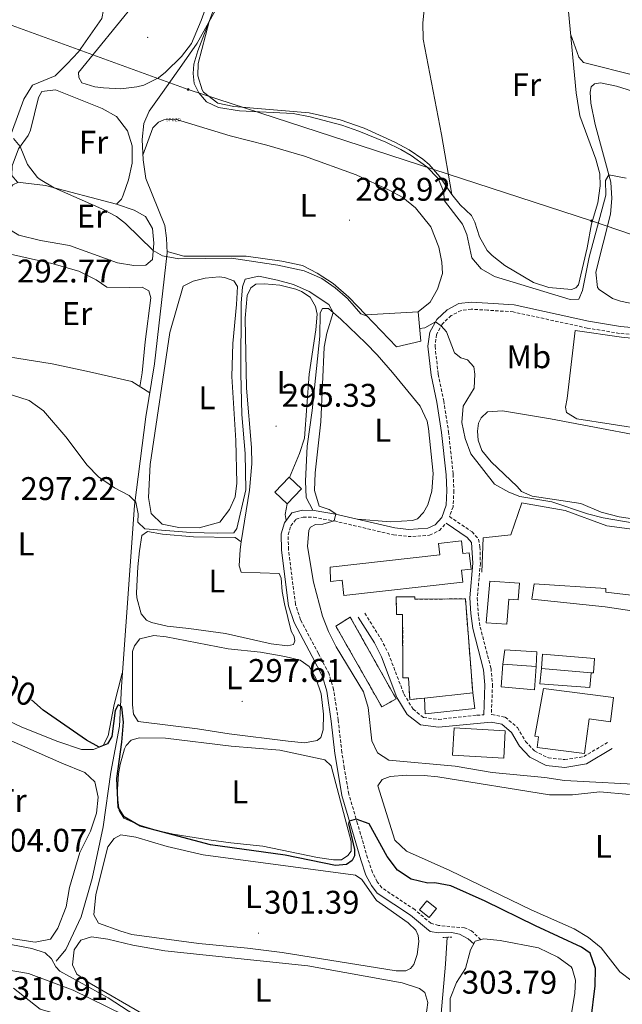
# Model space of a CAD drawing. Units: metres. Extents: x 604069 to 608569, y 4668664 to 4671701.
# Drawn here: x 605556 to 605740, y 4669935 to 4670236 of the extents above; entities that cross this region are included whole.
import ezdxf
from ezdxf.enums import TextEntityAlignment as Align

# ---------------------------------------------------------------- set-up
doc = ezdxf.new("R2010")
doc.units = ezdxf.units.M
doc.header["$MEASUREMENT"] = 0
doc.linetypes.add('TRAZOS', pattern=[0.75, 0.5, -0.25])
doc.linetypes.add('TRAZOSX2', pattern=[1.5, 1, -0.5])
doc.layers.get('0').update_dxf_attribs({"lineweight": 5})
for name, color, linetype, lineweight in [('Carátula', 7, 'Continuous', 5), ('Level 13', 5, 'Continuous', 0), ('Level 15', 1, 'Continuous', 0), ('Level 16', 1, 'Continuous', 0), ('Level 18', 1, 'TRAZOSX2', 13), ('Level 20', 19, 'Continuous', 0), ('Level 21', 19, 'Continuous', 0), ('Level 32', 19, 'Continuous', 0), ('Level 36', 19, 'Continuous', 40), ('Level 37', 92, 'Continuous', 0), ('Level 4', 36, 'Continuous', 30), ('Level 41', 19, 'Continuous', 0), ('Level 5', 36, 'Continuous', 0), ('Level 52', 5, 'Continuous', 0), ('Level 53', 1, 'Continuous', 0), ('Level 7', 1, 'Continuous', 0)]:
    doc.layers.add(name, color=color, linetype=linetype, lineweight=lineweight)
doc.styles.add('Arial', font='ARIAL.TTF', dxfattribs={"height": 0.2})

# ---------------------------------------------------------------- blocks, each defined once
blk = doc.blocks.new('5POZO')
blk.add_text('5POZO', height=10).set_placement((0, 0), align=Align.MIDDLE_CENTER)
blk = doc.blocks.new('5PATER')
at = {"layer": 'Carátula', "linetype": 'Continuous', "lineweight": 5}
h = blk.add_hatch(color=250, dxfattribs=at)
edge = h.paths.add_edge_path()
edge.add_ellipse((0, 0), major_axis=(-1.33, -1.34), ratio=0.999422, start_angle=0, end_angle=360)
blk = doc.blocks.new('5PELE')
at = {"layer": 'Carátula', "linetype": 'Continuous', "lineweight": 5}
h = blk.add_hatch(color=9, dxfattribs=at)
edge = h.paths.add_edge_path()
edge.add_arc((0, 0), 2.85, 359.999, 719.999)
at = {"layer": 'Carátula', "color": 252, "linetype": 'Continuous', "lineweight": 5}
blk.add_circle((0, 0, 0), 2.85, dxfattribs=at)

msp = doc.modelspace()

# ---------------------------------------------------------------- linework, layer by layer
at = {"layer": 'Level 13', "color": 5, "linetype": 'Continuous', "lineweight": 0, "ltscale": 0.5}
for points in [[(605566.91, 4669948.31, 305.05), (605569.89, 4669951.81, 304.42), (605574.54, 4669961.87, 303.77), (605577.87, 4669973.51, 302.94), (605581.32, 4669989.38, 302.25), (605583.64, 4670006.09, 300.54), (605586.3, 4670020.1, 300.54), (605586.84, 4670032.3, 299.91), (605590.88, 4670087.58, 294.9), (605594.36, 4670114.74, 293.84), (605596.94, 4670130.92, 293.1), (605600.88, 4670164.93, 290.95), (605600.67, 4670169.41, 290.77), (605600.11, 4670173.25, 290.45), (605594.28, 4670187.63, 290.17), (605593.5, 4670193.34, 290.17), (605593.16, 4670199.57, 289.73), (605593.72, 4670204.43, 289.66), (605595.39, 4670208.21, 288.39), (605599.42, 4670213.89, 288.18), (605605.36, 4670222.25, 286.86), (605610.02, 4670228.98, 285.2), (605628.95, 4670263.31, 284.37)], [(605790.56, 4670072.4, 291.22), (605767.76, 4670076.61, 290.52), (605746.86, 4670079.92, 290.6), (605735.35, 4670081.41, 290.68), (605722.58, 4670086.06, 290.76), (605709.25, 4670088.46, 291.05)], [(605642, 4669904.98, 305.56), (605651.22, 4669911.64, 305.56), (605653.23, 4669912.57, 305.56), (605655.56, 4669912.8, 305.56), (605660.42, 4669912.41, 305.56), (605679.74, 4669909.91, 305.56), (605682, 4669910.26, 305.56), (605682.9, 4669912.59, 305.56), (605686.02, 4669947.38, 302.74), (605686.53, 4669955.59, 301.78)], [(605549.41, 4669946.03, 305.66), (605558.48, 4669944.49, 305.61), (605572.13, 4669939.37, 305.62), (605587.71, 4669931.72, 305.61), (605594.1, 4669927.09, 305.53), (605598.04, 4669923.65, 305.51), (605601.18, 4669922.69, 305.53), (605604.21, 4669922.91, 305.53), (605608.86, 4669922.51, 305.54), (605614.48, 4669919, 305.54), (605626.79, 4669903.46, 305.56), (605630.45, 4669900.06, 305.56), (605631.98, 4669899.87, 305.56), (605634.13, 4669900.16, 305.56), (605636.29, 4669900.85, 305.56), (605642, 4669904.98, 305.56)]]:
    msp.add_polyline3d(points, dxfattribs=at)
at = {"layer": 'Level 15', "color": 20, "linetype": 'Continuous', "lineweight": 13}
for points in [[(605661.59, 4670145.89, 292.95), (605677.6, 4670146.89, 292.48), (605678.46, 4670137.91, 292.48), (605671, 4670136.11, 292.48), (605661.59, 4670145.89, 292.95)], [(605650.68, 4670068.81, 296.27), (605684.25, 4670072.52, 296.27), (605683.86, 4670076.02, 296.27), (605690.85, 4670076.79, 296.27), (605691.28, 4670072.9, 296.27), (605693.23, 4670073.12, 296.27), (605693.78, 4670068.12, 296.27), (605690.91, 4670067.8, 296.27), (605691.31, 4670064.16, 296.27), (605654.87, 4670060.15, 296.27), (605654.36, 4670064.77, 296.27), (605650.78, 4670064.38, 296.27), (605650.68, 4670068.81, 296.27)], [(605704.09, 4670043.52, 295.42), (605713.94, 4670042.91, 295.43), (605713.66, 4670038.43, 295.43), (605703.49, 4670039.06, 295.43), (605704.09, 4670043.52, 295.42)], [(605715.62, 4670042.16, 295.53), (605731.59, 4670040.84, 295.53), (605731.22, 4670036.41, 295.53), (605730.54, 4670036.46, 295.53), (605715.31, 4670037.73, 295.53), (605715.62, 4670042.16, 295.53)], [(605694.32, 4670030.31, 295.99), (605694.93, 4670025.54, 295.99), (605679.77, 4670023.87, 295.99), (605679.52, 4670028.69, 295.97)], [(605679.52, 4670028.69, 295.97), (605694.32, 4670030.31, 295.99)], [(605715.98, 4670031.67, 296.27), (605737.39, 4670028.91, 295.53), (605736.43, 4670021.5, 295.54), (605729.88, 4670022.34, 295.54), (605728.51, 4670011.75, 295.54), (605713.99, 4670013.63, 295.54), (605714.41, 4670016.89, 295.54), (605713.3, 4670017.04, 295.54), (605715.98, 4670031.67, 296.27)], [(605688.16, 4670011.24, 296.27), (605703.81, 4670010.39, 296.27), (605704.27, 4670018.75, 296.27), (605688.61, 4670019.6, 296.27), (605688.16, 4670011.24, 296.27)]]:
    msp.add_polyline3d(points, dxfattribs=at)
at = {"layer": 'Level 15', "color": 1, "linetype": 'Continuous', "lineweight": 0}
for points in [[(605633.78, 4670091.74, 297.41), (605638.17, 4670096.31, 297.39), (605641.92, 4670092.7, 297.39), (605637.54, 4670088.13, 297.41), (605633.78, 4670091.74, 297.41)], [(605680.96, 4669961.62, 304.76), (605678.07, 4669963.96, 304.75), (605680.31, 4669966.72, 304.75), (605683.2, 4669964.37, 304.76), (605680.96, 4669961.62, 304.76)]]:
    msp.add_polyline3d(points, dxfattribs=at)
at = {"layer": 'Level 15', "linetype": 'Continuous', "lineweight": 13}
for points in [[(605699.51, 4670064.51, 294.46), (605708.57, 4670063.87, 294.46), (605708.21, 4670058.79, 294.46), (605705.32, 4670058.99, 294.46), (605704.78, 4670051.34, 294.46), (605698.42, 4670051.78, 294.46), (605699.51, 4670064.51, 294.46)], [(605712.39, 4670059.01, 293.9), (605713.05, 4670063.62, 293.48), (605735.04, 4670062.27, 293.48), (605734.99, 4670061.1, 293.48), (605756.59, 4670058.56, 293.55), (605755.86, 4670053.5, 293.55), (605734.78, 4670056.64, 293.55), (605712.39, 4670059.01, 293.9)]]:
    msp.add_polyline3d(points, dxfattribs=at)
at = {"layer": 'Level 16', "color": 1, "linetype": 'Continuous', "lineweight": 13, "ltscale": 0.5}
for points in [[(605723.16, 4670120.36, 290.23), (605725.62, 4670141.13, 289.43), (605739.78, 4670139.15, 289.41), (605764.78, 4670136.67, 289.18)], [(605713.66, 4670038.43, 295.22), (605713.22, 4670031.3, 295.25), (605702.98, 4670032.17, 295.25), (605703.49, 4670039.06, 295.25)], [(605730.54, 4670036.46, 295.26), (605730.13, 4670031.97, 295.26), (605714.84, 4670033.1, 295.26), (605715.31, 4670037.73, 295.26)]]:
    msp.add_polyline3d(points, dxfattribs=at)
at = {"layer": 'Level 18', "color": 1, "linetype": 'TRAZOSX2', "lineweight": 13}
for points in [[(605679.52, 4670028.69, 295.99), (605675.05, 4670028.29, 295.99), (605674.67, 4670034.96, 295.99), (605672.94, 4670034.95, 295.99), (605672.86, 4670054.33, 295.99), (605670.95, 4670054.32, 295.99), (605670.93, 4670059.65, 295.99), (605676.57, 4670059.67, 295.99), (605676.57, 4670059, 295.99), (605692.06, 4670059.05, 295.99), (605694.32, 4670030.31, 295.99)], [(605652.46, 4670050.71, 296.57), (605656.85, 4670053.52, 296.57), (605670.88, 4670028.51, 296.57), (605666.52, 4670026.01, 296.57), (605652.46, 4670050.71, 296.57)]]:
    msp.add_polyline3d(points, dxfattribs=at)
at = {"layer": 'Level 20', "color": 19, "linetype": 'Continuous', "lineweight": 0, "ltscale": 0.5}
msp.add_polyline3d([(605697.08, 4670067.23, 294.05), (605697.49, 4670077.74, 293.61), (605705.98, 4670078.65, 292.05), (605709.27, 4670088.45, 291.38)], dxfattribs=at)
at = {"layer": 'Level 21', "color": 19, "linetype": 'Continuous', "lineweight": 0}
for points in [[(605745.24, 4670141.81, 287.42), (605739.46, 4670142.39, 287.47), (605729.72, 4670143.99, 287.53), (605707, 4670148.96, 287.87), (605698.97, 4670149.5, 288.03), (605693.81, 4670149.79, 288.61), (605690.08, 4670149.37, 289.1), (605686.47, 4670147.46, 289.49), (605683.36, 4670144.56, 289.78), (605681.2, 4670140.62, 290.1), (605680.62, 4670136.34, 290.56), (605681.61, 4670127.47, 290.95), (605683.31, 4670119.26, 290.95), (605684.79, 4670110, 291.77), (605686.18, 4670097.01, 292.67), (605686.38, 4670092.19, 293), (605686.17, 4670087.68, 293.47), (605684.82, 4670083.94, 293.74), (605682.81, 4670081.72, 293.78), (605680.56, 4670080.65, 293.85), (605674.61, 4670080.3, 294.03), (605670.48, 4670080.75, 294.18), (605652.37, 4670085.01, 295.02), (605645.86, 4670086.14, 295.35), (605642.24, 4670086.23, 295.41), (605639.01, 4670085.36, 295.42), (605636.69, 4670082.37, 295.43), (605635.71, 4670078.96, 295.45), (605635.8, 4670073.98, 295.59), (605637.98, 4670056.97, 295.86), (605639.66, 4670051.86, 296.16), (605645.21, 4670041.42, 296.91), (605648.35, 4670035.34, 297.99), (605649.67, 4670030.88, 298.16), (605651.04, 4670021.71, 298.43), (605652.17, 4670011.83, 299.58), (605652.9, 4670007.01, 299.87), (605654.31, 4669998.89, 299.93), (605657.02, 4669989.69, 300.05), (605660.1, 4669979.23, 300.9), (605661.65, 4669974.52, 301.61), (605663.31, 4669971.38, 302.02), (605665.05, 4669969.1, 302.12), (605675.28, 4669962.31, 302.15), (605680.13, 4669958.21, 302.08), (605681.24, 4669957.35, 302.12), (605683.88, 4669956.9, 302.19), (605687.85, 4669957.05, 302.64), (605690.23, 4669956.53, 302.88), (605692.88, 4669955.15, 303.23), (605694.59, 4669953.54, 303.47)], [(605686.13, 4670082.19, 293.6), (605692.57, 4670077.83, 293.58), (605693.95, 4670076.28, 293.57), (605694.33, 4670070.01, 293.56), (605693.4, 4670059.4, 293.56), (605693.68, 4670054.58, 293.56), (605694.33, 4670049.98, 293.56), (605697.63, 4670037.41, 293.57), (605698.05, 4670032.77, 293.67), (605697.7, 4670023.59, 293.73)], [(605659.29, 4670053.43, 293.99), (605664.21, 4670045.62, 293.81), (605666.38, 4670041.39, 293.79), (605671.12, 4670028.95, 293.82), (605674.28, 4670023.73, 293.81), (605678.32, 4670020.52, 293.7), (605683.85, 4670019.85, 293.65), (605699.99, 4670021.34, 293.6), (605703.17, 4670020.7, 293.61), (605706.15, 4670018.17, 293.61), (605708.57, 4670014.06, 293.61), (605711.75, 4670010.64, 293.64), (605716.76, 4670008.13, 293.64), (605722.48, 4670007.53, 293.64), (605729.06, 4670008.57, 293.66), (605736.99, 4670013.3, 293.66)]]:
    msp.add_polyline3d(points, dxfattribs=at)
at = {"layer": 'Level 21', "color": 19, "linetype": 'TRAZOSX2', "lineweight": 0}
for points in [[(605745.09, 4670139.68, 287.42), (605739.18, 4670140.27, 287.47), (605729.32, 4670141.89, 287.53), (605706.7, 4670146.84, 287.87), (605698.84, 4670147.37, 288.03), (605693.87, 4670147.65, 288.61), (605690.72, 4670147.29, 289.1), (605687.72, 4670145.7, 289.49), (605685.06, 4670143.23, 289.78), (605683.26, 4670139.94, 290.1), (605682.77, 4670136.32, 290.56), (605683.73, 4670127.8, 290.95), (605685.42, 4670119.65, 290.95), (605686.91, 4670110.28, 291.77), (605688.32, 4670097.16, 292.67), (605688.52, 4670092.18, 293), (605688.29, 4670087.26, 293.47), (605687.2, 4670084.24, 293.6), (605694.09, 4670079.56, 293.58), (605696.09, 4670077.32, 293.57), (605696.5, 4670074.94, 293.56), (605696.63, 4670069.94, 293.56), (605695.7, 4670059.37, 293.56), (605695.96, 4670054.81, 293.56), (605696.58, 4670050.43, 293.56), (605699.89, 4670037.81, 293.57), (605700.35, 4670032.83, 293.67), (605700, 4670023.69, 293.73), (605700.18, 4670023.7, 293.6), (605704.23, 4670022.88, 293.61), (605707.97, 4670019.71, 293.61), (605710.47, 4670015.48, 293.61), (605713.19, 4670012.55, 293.64), (605717.43, 4670010.42, 293.64), (605722.42, 4670009.9, 293.64), (605728.24, 4670010.82, 293.66), (605735.79, 4670015.32, 293.66)], [(605696.76, 4669954.82, 303.45), (605693.95, 4669957.59, 303.11), (605691.83, 4669958.44, 302.89), (605683.88, 4669959.17, 302.14), (605681.51, 4669959.84, 302.08), (605676.57, 4669964.02, 302.15), (605666.53, 4669970.69, 302.12), (605665.12, 4669972.53, 302.02), (605663.62, 4669975.36, 301.61), (605662.14, 4669979.86, 300.9), (605659.07, 4669990.3, 300.05), (605656.4, 4669999.38, 299.93), (605655.01, 4670007.35, 299.87), (605654.29, 4670012.11, 299.58), (605653.16, 4670021.99, 298.43), (605651.77, 4670031.35, 298.16), (605650.35, 4670036.15, 297.99), (605647.1, 4670042.41, 296.91), (605641.64, 4670052.7, 296.16), (605640.08, 4670057.45, 295.86), (605637.94, 4670074.14, 295.59), (605637.86, 4670078.68, 295.45), (605638.64, 4670081.39, 295.43), (605640.26, 4670083.48, 295.42), (605642.49, 4670084.09, 295.41), (605645.65, 4670084.01, 295.35), (605651.94, 4670082.91, 295.02), (605670.12, 4670078.64, 294.18), (605674.52, 4670078.16, 294.03), (605677.48, 4670078.22, 293.98), (605681.13, 4670078.56, 293.85), (605684.11, 4670079.97, 293.78), (605686.13, 4670082.19, 293.6)], [(605661.28, 4670054.68, 293.99), (605666.25, 4670046.79, 293.81), (605668.53, 4670042.35, 293.79), (605673.24, 4670029.98, 293.82), (605676.08, 4670025.31, 293.81), (605679.26, 4670022.77, 293.7), (605683.87, 4670022.22, 293.65), (605695.59, 4670023.49, 293.6), (605697.7, 4670023.59, 293.73)]]:
    msp.add_polyline3d(points, dxfattribs=at)
at = {"layer": 'Level 21', "color": 1, "linetype": 'TRAZOS', "lineweight": 0}
msp.add_polyline3d([(605685.14, 4669955.51, 301.86), (605687.92, 4669955.66, 301.86)], dxfattribs=at)
at = {"layer": 'Level 32', "color": 6, "linetype": 'Continuous', "lineweight": 0, "ltscale": 0.5}
msp.add_polyline3d([(605225.45, 4670347.12, 286.7), (605363, 4670300.16, 288.07), (605514.09, 4670248.84, 289.19), (605607.3, 4670214.89, 286.02), (605730.66, 4670174.66, 283.57), (605836.53, 4670138.47, 292.12), (606055.44, 4670064.08, 285.8), (606140.86, 4670042.19, 285.13), (606201.3, 4670015.67, 284.09), (606313.86, 4669977.03, 282.73), (606458.83, 4669928.04, 279.17), (606835.92, 4669798.26, 278.54)], dxfattribs=at)
at = {"layer": 'Level 36', "color": 92, "linetype": 'Continuous', "lineweight": 0}
for points in [[(605626.72, 4670259.26, 284.47), (605621.93, 4670254.51, 285.42), (605619.2, 4670252.81, 285.89), (605616.91, 4670249.83, 286.38), (605614.22, 4670244.25, 286.91), (605611.22, 4670235.93, 287.29), (605608.28, 4670228.89, 287.39), (605605.19, 4670224.98, 287.49), (605600.38, 4670220.18, 287.55), (605598.21, 4670218.43, 287.55), (605593.72, 4670216.21, 287.56), (605591.62, 4670215.63, 287.57), (605586.66, 4670215.01, 287.58), (605581.36, 4670215.32, 287.66), (605578.73, 4670215.66, 287.69), (605574.78, 4670216.9, 287.65), (605573.85, 4670218.52, 287.63), (605573.78, 4670220.04, 287.62), (605596.97, 4670248.7, 287.59), (605604.68, 4670258.16, 287.17), (605605.6, 4670261.01, 286.91), (605607.16, 4670263.74, 286.13), (605613.21, 4670273.72, 284.83)], [(605718.43, 4670261.44, 283.56), (605719.17, 4670272.05, 283.4), (605721.52, 4670274.09, 283.3), (605725.82, 4670273.38, 283.17), (605749.45, 4670258.55, 282.95), (605753.49, 4670255.6, 282.92), (605762.61, 4670247.87, 282.85), (605764.46, 4670246.1, 282.84), (605767.12, 4670242.43, 282.86), (605769.45, 4670233.48, 282.88), (605768.58, 4670225.55, 282.89), (605766.25, 4670218.37, 282.75), (605764.44, 4670215.62, 282.66), (605762.63, 4670213.65, 282.64), (605760.92, 4670213.36, 282.64), (605756.94, 4670213.82, 282.63), (605749.11, 4670217.51, 282.64), (605744.35, 4670219.04, 282.64), (605728.21, 4670223.09, 282.67), (605726.74, 4670224.78, 282.67), (605724.2, 4670231.87, 283.14)], [(605517.02, 4670265.02, 288.23), (605524.94, 4670262.35, 289.11), (605529.68, 4670260.77, 289.31), (605542.39, 4670256.43, 289.08), (605577.75, 4670242.07, 289.05), (605580.37, 4670240.65, 289.05), (605581.39, 4670239.24, 289.05), (605580.89, 4670236.6, 289.05), (605573.69, 4670226.4, 289.1), (605570.28, 4670222.74, 289.14), (605566.6, 4670218.99, 289.15), (605559.62, 4670216.17, 289.3), (605557.07, 4670211.87, 289.41), (605551.58, 4670197.11, 289.92), (605550.08, 4670191.65, 290.53), (605549.61, 4670189.95, 290.72)], [(605684.74, 4670201.05, 283.71), (605679.17, 4670230.27, 283.67), (605679.06, 4670235.27, 283.67), (605679.56, 4670240.27, 283.67)], [(605723.55, 4670238.67, 283.57), (605725.92, 4670213.87, 283.57), (605727.01, 4670206.84, 283.57), (605731.92, 4670193.57, 283.57), (605733.17, 4670189.02, 283.57), (605733.3, 4670185.39, 283.57), (605732.57, 4670180.23, 283.57), (605730.67, 4670173.77, 283.57), (605729.3, 4670166.43, 283.57), (605726.64, 4670155.13, 283.67), (605725.79, 4670154.17, 283.69), (605724.46, 4670153.7, 283.69), (605717.57, 4670154.26, 283.69), (605712.88, 4670155.84, 283.69), (605704.15, 4670160.99, 283.69), (605700.25, 4670164.08, 283.69), (605698.76, 4670165.66, 283.69), (605696.41, 4670169.77, 283.69), (605694.96, 4670174.28, 283.69), (605693.92, 4670176.28, 283.69), (605690.46, 4670179.59, 283.69), (605687.88, 4670182.73, 283.69), (605684.74, 4670201.05, 283.71)], [(605687.88, 4670182.73, 283.69), (605684.22, 4670188.13, 284.45), (605680.94, 4670191.88, 284.49), (605679.02, 4670193.51, 284.41), (605674.9, 4670196.37, 284.41), (605670.52, 4670198.77, 284.41), (605661.1, 4670202.99, 284.47), (605653.77, 4670205.56, 284.49), (605644.3, 4670207.71, 284.48), (605621.27, 4670209.61, 284.49), (605616.4, 4670210.7, 284.48), (605612, 4670214, 284.48), (605611.51, 4670214.75, 284.48), (605610.23, 4670219.05, 284.48), (605610.35, 4670222.78, 284.48), (605613.68, 4670235.62, 284.48)], [(605760.44, 4670163.34, 285.56), (605758.38, 4670155.54, 285.55), (605755.34, 4670151.44, 285.44), (605751.03, 4670148.9, 285.17), (605745.8, 4670148.77, 285.19), (605739.49, 4670150.08, 285.19), (605737.09, 4670150.92, 285.19), (605732.93, 4670153.66, 285.18), (605732.48, 4670154.31, 285.18), (605731.92, 4670158.95, 285.15), (605736.42, 4670176.7, 285.19), (605736.8, 4670181.53, 285.14), (605736.51, 4670186.52, 285.12), (605731.71, 4670204.14, 285.18), (605730.41, 4670210.67, 285.19), (605730.17, 4670214.01, 285.19), (605730.48, 4670215.69, 285.18), (605731.53, 4670216.55, 285.15), (605733.35, 4670216.9, 285.11), (605738.23, 4670215.88, 285.01), (605754.92, 4670210.68, 284.98), (605765.07, 4670205.97, 284.85)], [(605555.04, 4670186.52, 290.67), (605553.33, 4670188.56, 290.6), (605553.43, 4670191.51, 290.45), (605555.42, 4670196.72, 290.31), (605558.35, 4670200.81, 290.07), (605559.11, 4670202.38, 290), (605561.51, 4670212.41, 289.71), (605562.56, 4670214.28, 289.69), (605566.66, 4670214.75, 289.66), (605581.02, 4670209.06, 289.49), (605585.39, 4670206.63, 289.38), (605588.72, 4670202.17, 289.37), (605590.18, 4670197.58, 289.42), (605590.11, 4670192.28, 289.54), (605589.06, 4670187.18, 289.65), (605587.42, 4670182.49, 289.8), (605586.84, 4670181.28, 289.83), (605585.4, 4670179.82, 289.84), (605563.67, 4670185.47, 289.99), (605555.04, 4670186.52, 290.67)], [(605593.43, 4670194.74, 289.71), (605596.44, 4670203.16, 289.6), (605598.22, 4670204.91, 289.59), (605599.88, 4670205.58, 289.59), (605603.67, 4670205.72, 289.58), (605620.08, 4670200.73, 289.58), (605631.34, 4670197.86, 289.58), (605642.88, 4670194.44, 289.56), (605658.63, 4670188.71, 289.55), (605668.79, 4670184.1, 289.53), (605672.9, 4670181.85, 289.52), (605676.77, 4670178.71, 289.51), (605681.5, 4670172.86, 289.54), (605683.89, 4670166.67, 289.54), (605684.84, 4670162, 289.54), (605685.06, 4670158.61, 289.55), (605683.53, 4670153.78, 289.67), (605681.25, 4670149.84, 289.67), (605677.6, 4670146.89, 289.67)], [(605585.4, 4670179.82, 289.84), (605590.74, 4670177.99, 289.84), (605594.22, 4670175.99, 289.88), (605596.32, 4670172.38, 289.94), (605596.81, 4670167.84, 290.03), (605596.37, 4670162.86, 290.08), (605594.35, 4670161.17, 290.27), (605590.64, 4670161.06, 290.37), (605585.7, 4670161.81, 290.67), (605570.95, 4670167.14, 290.99), (605562.1, 4670168.69, 291.39), (605555.46, 4670170.28, 291.59), (605551.64, 4670172.69, 291.64), (605550.38, 4670175.3, 291.59), (605550.52, 4670178.48, 291.18), (605551.68, 4670183.26, 290.81), (605553.67, 4670185.69, 290.79), (605555.42, 4670186.47, 290.64)], [(605534.74, 4670133.61, 294.57), (605543.32, 4670161.28, 292.54), (605545.18, 4670164.6, 292.56), (605549.71, 4670165.23, 292.58), (605565.54, 4670161.62, 292.64), (605573.88, 4670159.31, 292.51), (605579.19, 4670156.61, 292.3), (605582.4, 4670154.43, 292.18), (605589.36, 4670154.31, 291.39), (605593.18, 4670154.4, 291.26), (605595.26, 4670153.3, 291.27), (605595.89, 4670151.14, 291.27), (605594.09, 4670137.72, 291.94), (605593.25, 4670128.22, 292.23), (605592.52, 4670123.96, 292.81)], [(605661.59, 4670145.89, 289.1), (605656.39, 4670151.34, 289.4), (605651.6, 4670155.53, 289.56), (605646.74, 4670158.73, 289.55), (605642.26, 4670161, 289.54), (605635.89, 4670162.32, 289.58), (605625.03, 4670163.88, 289.59), (605605.96, 4670163.89, 289.83), (605600.86, 4670165.35, 289.83)], [(605604.47, 4670080.87, 293.13), (605599.29, 4670081.88, 293.14), (605596, 4670085.13, 293.17), (605595.11, 4670090.05, 293.18), (605595.61, 4670100.15, 293.24), (605601.65, 4670140.49, 293.31), (605605.72, 4670154.72, 293.4), (605608.85, 4670156.23, 293.4), (605612.48, 4670157.19, 293.4), (605616.75, 4670157.59, 293.4), (605618.34, 4670157.36, 293.4), (605621.24, 4670156.36, 293.4), (605622.34, 4670154.65, 293.4), (605622.1, 4670149.1, 293.41), (605620.9, 4670137.22, 293.44), (605620.68, 4670127.08, 293.46), (605621.9, 4670107.53, 293.57), (605622.17, 4670094.48, 293.57), (605621.69, 4670090.26, 293.55), (605619.94, 4670086.43, 293.54), (605616.91, 4670082.57, 293.53), (605610.59, 4670080.82, 293.53), (605604.47, 4670080.87, 293.13)], [(605623.5, 4670076.51, 295.32), (605626.01, 4670092.33, 295.39), (605626.79, 4670100.33, 295.39), (605626.68, 4670105.33, 295.4), (605625.1, 4670123.55, 295.42), (605624.74, 4670144.89, 295.43), (605625.35, 4670151.8, 295.43), (605626.41, 4670154.17, 295.43), (605627.94, 4670155.27, 295.43), (605630.57, 4670155.41, 295.43), (605635.35, 4670155.05, 295.43), (605640.16, 4670153.78, 295.41), (605641.96, 4670153.07, 295.4), (605644.58, 4670151.3, 295.39), (605646.2, 4670148.46, 295.38), (605646.74, 4670146.14, 295.38), (605646.3, 4670141.39, 295.38), (605644.23, 4670127.84, 295.4), (605642.82, 4670108.26, 295.4), (605641.35, 4670103.48, 295.4), (605638.3, 4670096.18, 295.39)], [(605645.36, 4670086.15, 295.36), (605643.32, 4670090.1, 295.29), (605643.11, 4670095.09, 295.23), (605643.67, 4670105.79, 295.29), (605645.16, 4670116.72, 295.37), (605647.54, 4670139.45, 295.4), (605647.69, 4670146.51, 295.36), (605648.35, 4670147.87, 295.36), (605650.16, 4670147.86, 295.29), (605653.95, 4670144.62, 295.14), (605661.57, 4670137.31, 294.99), (605665.06, 4670133.74, 294.98), (605669.72, 4670128.26, 294.92), (605678.26, 4670117.99, 294.77), (605680.34, 4670113.44, 294.68), (605680.79, 4670111.18, 294.66), (605682.17, 4670097.45, 294.61), (605681.79, 4670092, 294.58), (605680.56, 4670087.87, 294.58), (605679.24, 4670085.51, 294.59), (605677.45, 4670083.59, 294.59), (605675.91, 4670083.02, 294.59), (605669.17, 4670082.64, 294.59), (605659.08, 4670083.43, 294.71)], [(605541.43, 4670134.87, 294.08), (605565.71, 4670130.92, 293.91), (605577.15, 4670128.53, 293.31), (605590, 4670125.51, 292.98), (605595.54, 4670122.12, 292.6)], [(605780.4, 4670112.6, 287.27), (605780.93, 4670109.3, 287.54), (605780.32, 4670107.41, 288.12), (605778.12, 4670106.82, 288.21), (605768.14, 4670107.6, 288.26), (605726.09, 4670114.08, 288.33), (605723.02, 4670116.08, 288.39), (605722.63, 4670117.7, 288.39), (605723.16, 4670120.36, 288.38)], [(605699.92, 4670100.95, 289.37), (605697.13, 4670104.46, 289.38), (605695.95, 4670107.59, 289.37), (605695.75, 4670110.39, 289.37), (605696.03, 4670112.79, 289.37), (605696.88, 4670114.47, 289.37), (605698.81, 4670116.24, 289.37), (605703.38, 4670116.54, 289.37), (605718.08, 4670114.12, 289.37), (605759.01, 4670106.34, 289.29)], [(605747.96, 4670082.82, 289.63), (605739.04, 4670084.11, 289.63), (605733.63, 4670085.57, 289.63), (605727.36, 4670088.24, 289.66), (605712.5, 4670090.46, 289.67), (605709.18, 4670091.88, 289.67), (605707.86, 4670093.45, 289.67), (605699.92, 4670100.95, 289.37)], [(605637.54, 4670088.13, 295.4), (605636.97, 4670084.92, 295.44), (605637.2, 4670083.02, 295.43)], [(605607.43, 4670050.01, 296.27), (605600.9, 4670050.73, 296.18), (605596.06, 4670051.84, 296.19), (605594.53, 4670052.51, 296.18), (605592.86, 4670054.47, 296.11), (605591.58, 4670059.35, 296.05), (605591.52, 4670060.9, 296.04), (605591.86, 4670068.85, 295.92), (605592.37, 4670073.81, 295.68), (605593.15, 4670078.49, 295.12), (605594.83, 4670079.65, 294.87), (605599.4, 4670078.86, 295.01), (605608.86, 4670078.02, 295.03), (605621.66, 4670077.81, 295.18), (605623.5, 4670076.51, 295.32), (605623.13, 4670074.19, 295.55), (605622.88, 4670069.19, 295.65), (605623.45, 4670067.26, 295.78), (605635.15, 4670066.85, 295.98), (605635.68, 4670065.36, 295.98), (605635.99, 4670061.37, 295.98), (605636.7, 4670057.52, 296.08), (605638.78, 4670049.21, 296.15), (605639.72, 4670047.56, 296.15), (605639.85, 4670046.23, 296.15), (605639.46, 4670045.14, 296.15), (605637.66, 4670044.66, 296.15), (605632.7, 4670045.31, 296.15), (605618.66, 4670048.45, 296.08), (605607.43, 4670050.01, 296.27)], [(605610.14, 4670019.34, 297.96), (605591.94, 4670021.59, 297.94), (605590.56, 4670023.82, 297.94), (605590.28, 4670026.62, 297.94), (605590.21, 4670042.96, 297.91), (605590.9, 4670044.69, 297.91), (605592.52, 4670046.83, 297.9), (605596.82, 4670047.83, 297.9), (605600.54, 4670047.5, 297.9), (605619.48, 4670043.76, 297.87), (605629.43, 4670042.76, 297.8), (605636.85, 4670041.46, 297.72), (605641.48, 4670040.29, 297.67), (605644.23, 4670038.4, 297.67), (605646.37, 4670034.81, 297.67), (605647.93, 4670030.06, 297.66), (605648.63, 4670023.83, 297.67), (605648.55, 4670018.97, 297.67), (605647.87, 4670016.67, 297.67), (605646.74, 4670015.72, 297.67), (605642.83, 4670015.06, 297.67), (605637.86, 4670015.51, 297.67), (605619.77, 4670017.79, 297.67), (605610.14, 4670019.34, 297.96)], [(605587.13, 4670036.33, 299.42), (605584.66, 4670026.81, 299.71), (605582.82, 4670017.18, 299.81), (605581.3, 4670014.27, 299.81), (605578.36, 4670012.97, 299.9), (605574.66, 4670012.99, 299.94), (605567.38, 4670015.47, 300.06), (605556.45, 4670019.85, 300.24), (605540.6, 4670027.25, 300.33)], [(605505.08, 4670027.82, 299.79), (605506.15, 4670029.23, 299.84), (605507.73, 4670029.98, 299.97), (605509.26, 4670029.95, 300.08), (605511.7, 4670030.4, 300.84), (605520.12, 4670027.94, 301), (605528.45, 4670024.5, 301.54), (605542.7, 4670019.82, 301.83), (605552.27, 4670016.06, 302.1), (605568.62, 4670008.86, 302.81), (605575.72, 4670006.01, 302.76), (605578.72, 4670003.08, 302.77), (605579.79, 4669998.47, 302.84), (605579.25, 4669993.51, 303.04), (605577.4, 4669988.04, 303.08), (605574.11, 4669981.55, 303.18), (605571, 4669970.81, 304.1), (605569.96, 4669964.88, 304.29), (605567.46, 4669958.37, 304.23), (605565.2, 4669954.97, 304.23), (605560.48, 4669954.1, 304.27), (605553.18, 4669955.21, 304.37), (605526.8, 4669962.84, 304.51), (605525.04, 4669963.04, 304.54)], [(605613.61, 4669985.39, 299.98), (605602.66, 4669987.07, 300.02), (605597.8, 4669988.21, 300.02), (605592.69, 4669989.79, 300.02), (605587.59, 4669991.99, 300.02), (605586.15, 4669994.3, 300.02), (605585.54, 4669999.28, 300.02), (605586.02, 4670005.56, 300.04), (605586.46, 4670008.42, 300.05), (605587.83, 4670013.21, 300), (605588.28, 4670014.22, 299.99), (605589.83, 4670015.87, 299.99), (605592.34, 4670016.55, 299.99), (605600.38, 4670016.47, 299.97), (605620.4, 4670013.98, 299.88), (605635.36, 4670012.76, 299.86), (605649.03, 4670009.85, 299.74), (605650.98, 4670008.04, 299.73), (605657.14, 4669984.88, 299.61), (605657.12, 4669981.96, 299.6), (605656.08, 4669980.55, 299.6), (605654.12, 4669979.26, 299.6), (605651.72, 4669979.21, 299.6), (605646.79, 4669980.02, 299.6), (605630.09, 4669983.48, 299.6), (605620.29, 4669984.43, 299.6), (605613.61, 4669985.39, 299.98)], [(605743.04, 4669942.14, 296.58), (605739.26, 4669944.97, 296.79), (605733.55, 4669952.31, 297.05), (605729.67, 4669955.47, 297.05), (605725.31, 4669958.11, 297.05), (605712.19, 4669964.01, 297.08), (605687.32, 4669975.97, 297.02), (605674, 4669981.89, 297.08), (605670.45, 4669985.27, 297.14), (605665.3, 4670001.91, 297.13), (605666.63, 4670003.78, 297.13), (605669.02, 4670004.73, 297.13), (605674, 4670005.19, 297.13), (605679.46, 4670005.03, 297.05), (605683.6, 4670004.61, 296.97), (605717.73, 4669999.18, 296.89), (605724.81, 4669999.17, 296.83), (605733.2, 4670000.07, 296.76), (605742.29, 4669999.26, 296.75)], [(605586.7, 4669957.47, 301.92), (605579.84, 4669959.87, 301.82), (605578.46, 4669962.45, 301.82), (605579.02, 4669968.63, 301.82), (605582.75, 4669983.26, 301.82), (605584.6, 4669985.83, 301.82), (605586.73, 4669986.9, 301.82), (605591.3, 4669986.18, 301.82), (605600.87, 4669983.3, 301.78), (605611.88, 4669980.81, 301.8), (605658.43, 4669974.55, 301.86), (605660.35, 4669973.2, 301.86), (605664.92, 4669966.81, 301.87), (605674.57, 4669960.01, 301.88), (605676.86, 4669957.78, 301.88), (605677.66, 4669956.1, 301.88), (605677.78, 4669954.3, 301.88), (605677.26, 4669950.31, 301.88), (605676.3, 4669947.21, 301.88), (605675.29, 4669946.06, 301.88), (605673.86, 4669945.32, 301.88), (605670.92, 4669945.34, 301.88), (605636.01, 4669950.88, 301.88), (605625.42, 4669952.23, 301.87), (605610.49, 4669953.66, 301.87), (605590.09, 4669956.39, 301.87), (605586.7, 4669957.47, 301.92)], [(605594.2, 4669931.66, 304.33), (605577.04, 4669941.6, 304.27), (605573.22, 4669944.29, 304.26), (605571.92, 4669947.13, 304.22), (605572.38, 4669951.75, 304.22), (605574.41, 4669954.65, 304.2), (605577.76, 4669955.69, 304.18), (605582.68, 4669954.97, 304.16), (605590.32, 4669953.14, 304.09), (605600.18, 4669951.48, 304.04), (605643.84, 4669946.89, 303.96), (605672.73, 4669941.61, 304.2), (605678.01, 4669939.9, 304.19), (605679.63, 4669938.69, 304.14), (605680.53, 4669935.62, 304.02), (605679.91, 4669931.11, 303.94)], [(605687.36, 4669931.05, 303.9), (605687.45, 4669936.84, 303.86), (605689.3, 4669941.77, 303.76), (605692.13, 4669946, 303.61), (605693.57, 4669951.78, 303.48), (605695.06, 4669954.35, 303.47), (605697.72, 4669955.09, 303.44), (605702.7, 4669954.57, 303.44), (605714.41, 4669952.31, 303.44), (605720.37, 4669949.49, 303.47), (605724.36, 4669946.53, 303.54), (605724.76, 4669946, 303.55), (605725.74, 4669942.42, 303.57), (605725.55, 4669938.49, 303.66), (605722.88, 4669922.48, 303.94)]]:
    msp.add_polyline3d(points, dxfattribs=at)
at = {"layer": 'Level 4', "color": 36, "linetype": 'Continuous', "lineweight": 30}
msp.add_polyline3d([(605730.47, 4669929.88, 300.01), (605731.79, 4669940.77, 300.01), (605731.84, 4669946.01, 300.01), (605730.22, 4669950.74, 300.01), (605727.52, 4669952.57, 300.01), (605713.46, 4669959.03, 300.01), (605698.12, 4669966.63, 300.01), (605687.64, 4669971.29, 300.01), (605682.73, 4669972.25, 300.01), (605680.57, 4669972.16, 300.01), (605675.43, 4669973.32, 300.01), (605671.3, 4669976.13, 300.01), (605668.15, 4669980.26, 300.01), (605662.68, 4669990.29, 300.01), (605658.66, 4669991.7, 300.01), (605656.47, 4669991.11, 300.01), (605656.32, 4669990.32, 300.01), (605658.19, 4669982.37, 300.01), (605658.12, 4669980.49, 300.01), (605657.46, 4669979.1, 300.01), (605655.67, 4669977.79, 300.01), (605652.36, 4669977.57, 300.01), (605636.94, 4669980.67, 300.01), (605614.15, 4669983.81, 300.01), (605592.6, 4669989.58, 300.01), (605587.71, 4669992.4, 300.01), (605585.9, 4669995.38, 300.01), (605585.49, 4670004.14, 300.01), (605587.02, 4670015.21, 300.01), (605587.53, 4670021.35, 300.01), (605587.04, 4670026.03, 300.01), (605585.83, 4670026.67, 300.01), (605584.94, 4670024.96, 300.01), (605583.97, 4670016.99, 300.01), (605582.62, 4670014.71, 300.01), (605580.09, 4670013.73, 300.01), (605576.17, 4670015.87, 300.01), (605562.93, 4670025.06, 300.01), (605559.38, 4670028.18, 300.01)], dxfattribs=at)
at = {"layer": 'Level 5', "color": 36, "linetype": 'Continuous', "lineweight": 0}
for points in [[(605741.21, 4670187.73, 285.01), (605735.89, 4670188.8, 285.01), (605734.89, 4670187.04, 285.01), (605735.03, 4670182.56, 285.01), (605729.91, 4670163.54, 285.01), (605727.85, 4670153.42, 285.01), (605726.72, 4670150.68, 285.01), (605724.12, 4670150.66, 285.01), (605700.98, 4670157.67, 285.01), (605696.89, 4670160.01, 285.01), (605694.02, 4670163.38, 285.01), (605692.5, 4670170.47, 285.01), (605691.2, 4670173.65, 285.01), (605685.66, 4670180.76, 285.01), (605685.4, 4670183.78, 285.01), (605683.73, 4670187.66, 285.01), (605680.24, 4670191.25, 285.01), (605675.43, 4670194.67, 285.01), (605672.27, 4670196.51, 285.01), (605667.76, 4670198.7, 285.01), (605659.46, 4670202.09, 285.01), (605654.25, 4670203.91, 285.01), (605644.6, 4670206.52, 285.01), (605639.34, 4670207.46, 285.01), (605622.93, 4670208.31, 285.01), (605616.58, 4670209.33, 285.01), (605612.86, 4670211.03, 285.01), (605610.51, 4670213.8, 285.01), (605609.12, 4670216.72, 285.01), (605608.79, 4670219.7, 285.01), (605609.06, 4670222.57, 285.01), (605610.2, 4670226.63, 285.01), (605617.67, 4670246.18, 285.01)], [(605661.97, 4670145.5, 290.01), (605660.12, 4670146.27, 290.01), (605656.04, 4670150.92, 290.01), (605652.26, 4670154.18, 290.01), (605648.14, 4670157.03, 290.01), (605642.72, 4670159.41, 290.01), (605634.68, 4670161.09, 290.01), (605620.51, 4670163.24, 290.01), (605604.39, 4670163.05, 290.01), (605599.47, 4670163.97, 290.01), (605596.62, 4670165.61, 290.01), (605588.13, 4670173.9, 290.01), (605585.33, 4670176.04, 290.01), (605580.9, 4670178.38, 290.01), (605566.31, 4670184.79, 290.01), (605562, 4670187.28, 290.01), (605561.19, 4670187.95, 290.01), (605558.17, 4670191.95, 290.01), (605555.9, 4670197.39, 290.01), (605553.9, 4670199.87, 290.01)], [(605749.16, 4670002.09, 295.01), (605722.41, 4670003.53, 295.01), (605716.38, 4670004.42, 295.01), (605700.26, 4670005.95, 295.01), (605688.92, 4670007.87, 295.01), (605668.65, 4670009.79, 295.01), (605665.2, 4670011.99, 295.01), (605663.48, 4670015.64, 295.01), (605662.3, 4670025.85, 295.01), (605660.93, 4670030.66, 295.01), (605652.58, 4670044.41, 295.01), (605650.19, 4670049.09, 295.01), (605648.33, 4670053.73, 295.01), (605645.62, 4670064.16, 295.01), (605643.8, 4670075.12, 295.01), (605644.22, 4670080.05, 295.01), (605644.72, 4670080.95, 295.01), (605646.23, 4670081.85, 295.01), (605648.41, 4670081.87, 295.01), (605651.94, 4670082.91, 295.01), (605652.41, 4670085.12, 295.01), (605650.39, 4670086.36, 295.01), (605647.38, 4670087.46, 295.01), (605645.9, 4670092.17, 295.01), (605646.12, 4670097.63, 295.01), (605647.85, 4670113.2, 295.01), (605648.82, 4670136.07, 295.01), (605649.67, 4670140.36, 295.01), (605651.61, 4670146.62, 295.01), (605650.32, 4670149.08, 295.01), (605644.28, 4670153.03, 295.01), (605639.47, 4670155.17, 295.01), (605634.58, 4670156.55, 295.01), (605628.89, 4670157.8, 295.01), (605624.68, 4670156.8, 295.01), (605623.9, 4670154.53, 295.01), (605623.46, 4670149.55, 295.01), (605623.38, 4670127.98, 295.01), (605623.7, 4670115.45, 295.01), (605624.7, 4670103.53, 295.01), (605624.91, 4670092.4, 295.01), (605622.14, 4670080.56, 295.01), (605621.29, 4670079.29, 295.01), (605616.29, 4670079.21, 295.01), (605608.09, 4670079.41, 295.01), (605594.02, 4670080.45, 295.01), (605591.9, 4670082.57, 295.01), (605591.98, 4670085.12, 295.01), (605591.31, 4670088.63, 295.01), (605589.24, 4670090.72, 295.01), (605584.79, 4670093, 295.01), (605579.88, 4670096.37, 295.01), (605576.38, 4670099.94, 295.01), (605569.85, 4670108.65, 295.01), (605563.06, 4670116.54, 295.01), (605558.64, 4670119.7, 295.01), (605553.24, 4670121.44, 295.01)], [(605776.86, 4670076.48, 290.01), (605734.24, 4670083.81, 290.01), (605729.41, 4670085.06, 290.01), (605718.49, 4670088.71, 290.01), (605708.7, 4670090.35, 290.01), (605705.36, 4670091.71, 290.01), (605700.95, 4670094.13, 290.01), (605693.68, 4670103.44, 290.01), (605691.96, 4670108.13, 290.01), (605690.98, 4670112.98, 290.01), (605691.34, 4670117.97, 290.01), (605694.69, 4670123.47, 290.01), (605694.97, 4670127.76, 290.01), (605694.64, 4670129.99, 290.01), (605692.74, 4670132.21, 290.01), (605690.64, 4670132.75, 290.01), (605688.76, 4670134.31, 290.01), (605686.28, 4670140.78, 290.01), (605684.68, 4670142.53, 290.01), (605682.91, 4670143.75, 290.01), (605679.62, 4670141.95, 290.01), (605678.09, 4670141.77, 290.01)], [(605590.99, 4669931.72, 305.01), (605582.82, 4669937.07, 305.01), (605568.06, 4669945.22, 305.01), (605566.78, 4669946.5, 305.01), (605565.49, 4669949, 305.01), (605563.56, 4669950.85, 305.01), (605559.48, 4669952.1, 305.01), (605525.55, 4669958.55, 305.01)], [(605552.36, 4669891.21, 310.01), (605556.02, 4669890.9, 310.01), (605559.27, 4669892.62, 310.01), (605567.97, 4669899.02, 310.01), (605570.03, 4669903.03, 310.01), (605567.92, 4669910.77, 310.01), (605567.84, 4669916.13, 310.01), (605569.47, 4669920.82, 310.01), (605572.54, 4669924.44, 310.01), (605573.73, 4669928.97, 310.01), (605572, 4669930.21, 310.01), (605567.36, 4669932.05, 310.01), (605562.04, 4669933.58, 310.01), (605553.88, 4669939.97, 310.01)]]:
    msp.add_polyline3d(points, dxfattribs=at)
at = {"layer": 'Level 52', "color": 1, "linetype": 'Continuous', "lineweight": 13}
for points in [[(605661.59, 4670145.89, 292.95), (605677.6, 4670146.89, 292.48), (605678.46, 4670137.91, 292.48), (605671, 4670136.11, 292.48), (605661.59, 4670145.89, 292.95)], [(605650.68, 4670068.81, 296.27), (605684.25, 4670072.52, 296.27), (605683.86, 4670076.02, 296.27), (605690.85, 4670076.79, 296.27), (605691.28, 4670072.9, 296.27), (605693.23, 4670073.12, 296.27), (605693.78, 4670068.12, 296.27), (605690.91, 4670067.8, 296.27), (605691.31, 4670064.16, 296.27), (605654.87, 4670060.15, 296.27), (605654.36, 4670064.77, 296.27), (605650.78, 4670064.38, 296.27), (605650.68, 4670068.81, 296.27)], [(605699.51, 4670064.51, 294.46), (605708.57, 4670063.87, 294.46), (605708.21, 4670058.79, 294.46), (605705.32, 4670058.99, 294.46), (605704.78, 4670051.34, 294.46), (605698.42, 4670051.78, 294.46), (605699.51, 4670064.51, 294.46)], [(605712.39, 4670059.01, 293.9), (605713.05, 4670063.62, 293.48), (605735.04, 4670062.27, 293.48), (605734.99, 4670061.1, 293.48), (605756.59, 4670058.56, 293.55), (605755.86, 4670053.5, 293.55), (605734.78, 4670056.64, 293.55), (605712.39, 4670059.01, 293.9)], [(605704.09, 4670043.52, 295.42), (605713.94, 4670042.91, 295.43), (605713.66, 4670038.43, 295.43), (605703.49, 4670039.06, 295.43), (605704.09, 4670043.52, 295.42)], [(605715.62, 4670042.16, 295.53), (605731.59, 4670040.84, 295.53), (605731.22, 4670036.41, 295.53), (605730.54, 4670036.46, 295.53), (605715.31, 4670037.73, 295.53), (605715.62, 4670042.16, 295.53)], [(605679.52, 4670028.69, 295.97), (605694.32, 4670030.31, 295.99), (605694.93, 4670025.54, 295.99), (605679.77, 4670023.87, 295.99), (605679.52, 4670028.69, 295.97)], [(605715.98, 4670031.67, 296.27), (605737.39, 4670028.91, 295.53), (605736.43, 4670021.5, 295.54), (605729.88, 4670022.34, 295.54), (605728.51, 4670011.75, 295.54), (605713.99, 4670013.63, 295.54), (605714.41, 4670016.89, 295.54), (605713.3, 4670017.04, 295.54), (605715.98, 4670031.67, 296.27)], [(605688.16, 4670011.24, 296.27), (605688.61, 4670019.6, 296.27), (605704.27, 4670018.75, 296.27), (605703.81, 4670010.39, 296.27), (605688.16, 4670011.24, 296.27)]]:
    msp.add_polyline3d(points, close=True, dxfattribs=at)
at = {"layer": 'Level 52', "color": 1, "linetype": 'Continuous', "lineweight": 0}
for points in [[(605633.78, 4670091.74, 297.41), (605638.17, 4670096.31, 297.39), (605641.92, 4670092.7, 297.39), (605637.54, 4670088.13, 297.41), (605633.78, 4670091.74, 297.41)], [(605680.96, 4669961.62, 304.76), (605678.07, 4669963.96, 304.75), (605680.31, 4669966.72, 304.75), (605683.2, 4669964.37, 304.76), (605680.96, 4669961.62, 304.76)]]:
    msp.add_polyline3d(points, close=True, dxfattribs=at)
at = {"layer": 'Level 53', "color": 1, "linetype": 'Continuous', "lineweight": 0}
for points in [[(605694.32, 4670030.31, 295.99), (605679.52, 4670028.69, 295.97), (605675.05, 4670028.29, 295.99), (605674.67, 4670034.96, 295.99), (605672.94, 4670034.95, 295.99), (605672.86, 4670054.33, 295.99), (605670.95, 4670054.32, 295.99), (605670.93, 4670059.65, 295.99), (605676.57, 4670059.67, 295.99), (605676.57, 4670059, 295.99), (605692.06, 4670059.05, 295.99), (605694.32, 4670030.31, 295.99)], [(605652.46, 4670050.71, 296.57), (605656.85, 4670053.52, 296.57), (605670.88, 4670028.51, 296.57), (605666.52, 4670026.01, 296.57), (605652.46, 4670050.71, 296.57)]]:
    msp.add_polyline3d(points, close=True, dxfattribs=at)

# ---------------------------------------------------------------- block references
at = {"layer": 'Level 13', "color": 5, "linetype": 'Continuous', "lineweight": 0, "xscale": 0.09999983015004542, "yscale": 0.09999983015004542}
msp.add_blockref('5POZO', (605602.77, 4670205.64, 289.58), dxfattribs=at)
at = {"layer": 'Level 32', "color": 252, "linetype": 'Continuous', "lineweight": 0, "xscale": 0.09999983015004542, "yscale": 0.09999983015004542}
for p in [(605607.3, 4670214.89, 286.02), (605730.66, 4670174.66, 283.57)]:
    msp.add_blockref('5PELE', p, dxfattribs=at)
at = {"layer": 'Level 7', "color": 19, "linetype": 'Continuous', "lineweight": 0, "xscale": 0.09999983015004542, "yscale": 0.09999983015004542}
for p in [(605594.89, 4670230.79, 287.51), (605656.61, 4670174.89, 288.92), (605634.15, 4670111.88, 295.34), (605623.78, 4670027.72, 297.62), (605628.77, 4669956.85, 301.4)]:
    msp.add_blockref('5PATER', p, dxfattribs=at)

# ---------------------------------------------------------------- texts
at = {"layer": 'Level 37', "color": 92, "linetype": 'Continuous', "lineweight": 0, "style": 'Arial'}
for s, p in [('Fr', (605710.74, 4670216.32, 283.62)), ('Fr', (605578.34, 4670198.71, 289.7)), ('L', (605643.94, 4670179.41, 289.46)), ('Er', (605577.88, 4670176.13, 290.32)), ('Er', (605573.29, 4670146.33, 293.14)), ('Mb', (605711.46, 4670133.12, 288.54)), ('L', (605636.92, 4670125.31, 295.4)), ('L', (605613.02, 4670120.55, 293.38)), ('L', (605666.76, 4670110.64, 294.82)), ('L', (605557.69, 4670075.89, 297.49)), ('L', (605616.07, 4670064.52, 295.75)), ('L', (605621.36, 4670034.92, 297.79)), ('L', (605623.1, 4670000.03, 299.75)), ('Fr', (605553.41, 4669997.38, 303.04)), ('L', (605734.29, 4669983.4, 296.87)), ('L', (605627.25, 4669968.01, 301.6)), ('L', (605630.15, 4669939.37, 304.15))]:
    msp.add_text(s, height=7, dxfattribs=at).set_placement(p, align=Align.MIDDLE_CENTER)
at = {"layer": 'Level 41', "color": 19, "linetype": 'Continuous', "lineweight": 0, "style": 'Arial'}
for s, p in [('288.92', (605658.41, 4670178.64, 288.92)), ('292.77', (605554.95, 4670153.65, 292.78)), ('295.33', (605635.89, 4670115.63, 295.34)), ('297.22', (605555.99, 4670087.11, 297.23)), ('297.61', (605625.61, 4670031.47, 297.62)), ('304.07', (605547.25, 4669979.55, 304.08)), ('301.39', (605630.5, 4669960.59, 301.4)), ('310.91', (605553.63, 4669934.24, 310.92)), ('303.79', (605690.98, 4669936.13, 303.79))]:
    msp.add_text(s, height=7, dxfattribs=at).set_placement(p, align=Align.BOTTOM_LEFT)
at = {"layer": 'Level 41', "color": 39, "linetype": 'Continuous', "lineweight": 0, "style": 'Arial'}
msp.add_text('300', height=7, rotation=-22.7854, dxfattribs=at).set_placement((605552.73, 4670032.14, 300.01), align=Align.MIDDLE_CENTER)

doc.saveas('drawing.dxf')
